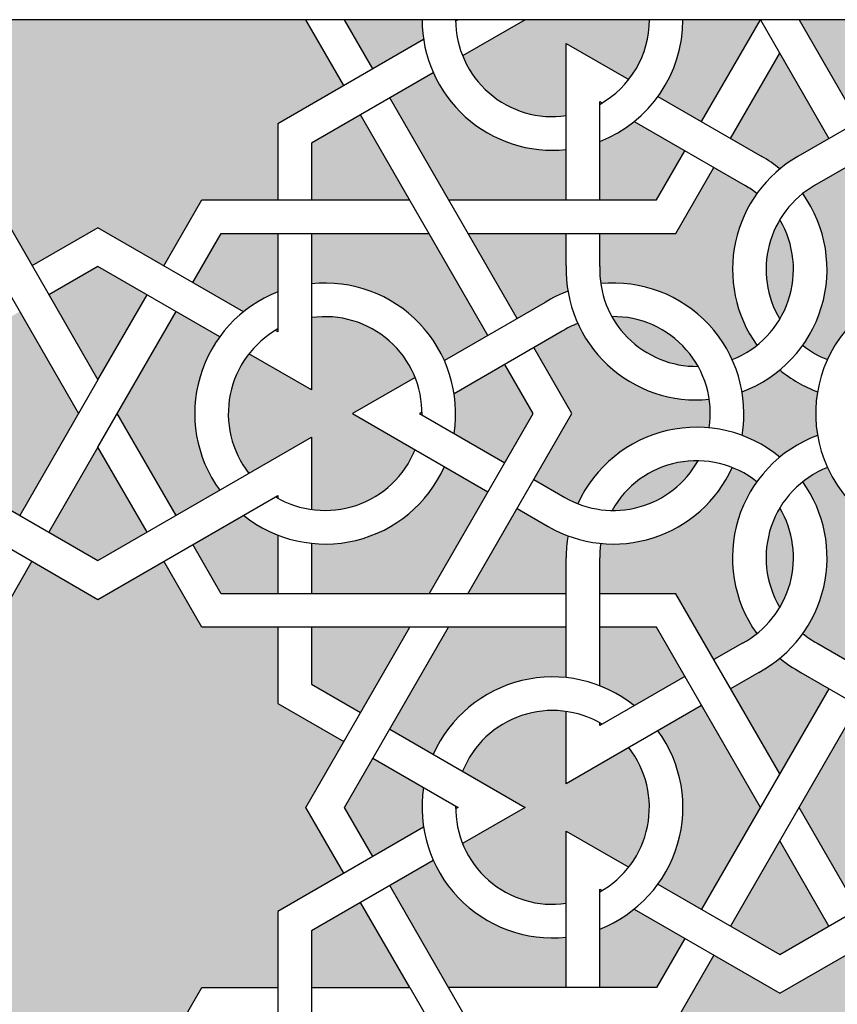
# Model space of a CAD drawing. Units: metres. Extents: x 1170 to 13885, y 1790 to 9550.
# Drawn here: x 8623 to 8940, y 7825 to 8206 of the extents above; entities that cross this region are included whole.
import ezdxf

# ---------------------------------------------------------------- set-up
doc = ezdxf.new("R2010")
doc.units = ezdxf.units.M

msp = doc.modelspace()

# ---------------------------------------------------------------- hatches: boundary and pattern name
h = msp.add_hatch(color=9)
h.dxf.hatch_style = 1
h.paths.add_polyline_path([(8570.566259471947, 8136.711485817992), (8570.566259471932, 8158.677915261713), (8551.542773543286, 8169.66112998354), (8532.519287614628, 8136.711485817998)])
h.paths.add_polyline_path([(8616.509899043245, 8104.694004483543), (8605.526684321347, 8123.717490412295), (8583.560254877644, 8123.717490412297), (8583.560254877659, 8101.06937141962, -0.0766759020402073), (8596.896052647648, 8093.369944987255)])
h.paths.add_polyline_path([(8653.283512792892, 8110.92108679024), (8634.2600268641, 8099.937872068378), (8653.283512792892, 8066.98822790267)])
h.paths.add_polyline_path([(8653.283512792892, 7997.067378204247), (8653.283512792892, 8041.00023709137), (8634.26002686422, 8008.0505929261)])
h.paths.add_polyline_path([(8605.526684321423, 7984.270974582323), (8616.50989904335, 8003.294460510984), (8596.896052647746, 8014.618520007343, -0.0766759020409303), (8583.56025487764, 8006.91909357489), (8583.56025487764, 7984.270974582294)])
h.paths.add_polyline_path([(8570.566259471947, 7949.310549732967), (8570.56625947195, 7971.276979176584), (8532.519287614603, 7971.276979176531), (8551.542773543242, 7938.327335011085)])
h.paths.add_polyline_path([(8557.769855849965, 7901.553721261565), (8546.786641128107, 7920.577207190245), (8527.172794732513, 7909.253147693893, -0.07667590204016812), (8527.172794732553, 7893.854294829172), (8546.786641128088, 7882.530235332822)])
h.paths.add_polyline_path([(8570.566259471962, 7853.796892790038), (8551.542773543224, 7864.780107511966), (8532.519287614472, 7831.830463346272)])
h.paths.add_polyline_path([(8510.013027378562, 7818.836467940615), (8471.966055520988, 7818.836467940724), (8471.966055521025, 7796.870038496818)])
h.paths.add_polyline_path([(8458.972060115273, 7831.830463346452), (8458.972060115237, 7854.478582339178, -0.0766759020388047), (8445.636262345524, 7862.178008771476), (8426.022415950109, 7850.853949275253), (8437.005630672022, 7831.830463346514)])
h.paths.add_polyline_path([(8458.972060115633, 8136.711485818001), (8458.972060115633, 8159.359604810716, -0.07667590203970524), (8445.636262345713, 8167.059031243003), (8426.022415950069, 8155.73497174664), (8437.005630671883, 8136.711485818005)])
h.paths.add_polyline_path([(8510.013027378664, 8123.717490412304), (8471.966055521323, 8123.717490412308), (8471.966055521323, 8109.791452904627, -0.04204854139784484), (8471.254052939137, 8101.339986086146, -0.0420485413978428), (8478.929239194273, 8097.730865000645), (8490.989541450013, 8090.767846246785)])
h.paths.add_polyline_path([(8515.359520260718, 8046.29480606498, -0.0766759020397683), (8515.359520260728, 8061.693658929622), (8495.74567386516, 8073.017718425943), (8484.762459143265, 8053.994232497165), (8495.745673865058, 8034.970746568602)])
h.paths.add_polyline_path([(8510.01302737863, 7984.270974582192), (8490.989541449919, 8017.220618747768), (8480.122027102105, 8010.946256413632, -0.04881158997674071), (8471.27727274807, 8006.635072945284, -0.04881158997590291), (8471.96605552113, 7996.819699250451), (8471.966055521174, 7984.270974582141)])
h.paths.add_polyline_path([(8458.972060115608, 7948.628860183759), (8458.972060115524, 7971.276979176433), (8437.005630671825, 7971.276979176402), (8426.022415949941, 7952.253493247665), (8445.636262345604, 7940.92943375138, -0.0766759020402941)])
edge = h.paths.add_edge_path()
edge.add_line((8389.248802200567, 8193.44074832734), (8389.248802200418, 8148.712551600993))
edge.add_arc((8421.450621405853, 8109.79145290461), 50.5154341154581, 478.4251260393306, 489.6030466629249, ccw=False)
edge.add_line((8397.404773781458, 8154.216741827671), (8408.272288129236, 8160.491104161783))
edge.add_line((8408.272288129236, 8160.491104161783), (8389.248802200567, 8193.44074832734))
edge = h.paths.add_edge_path()
edge.add_line((8557.769855850027, 8206.434743733134), (8527.763155199395, 8206.434743733169))
edge.add_arc((8477.26037239789, 8206.4347437331), 50.50278280150495, 351.23074736418016, 360.00000000007844, ccw=False)
edge.add_line((8527.172794732502, 8198.735317300738), (8546.786641128143, 8187.411257804373))
edge.add_line((8546.786641128143, 8187.411257804373), (8557.769855850027, 8206.434743733134))
h.paths.add_polyline_path([(8389.248802200567, 7888.55972585587), (8389.248802200105, 7844.62686696829), (8408.272288129258, 7855.610081690395)])
edge = h.paths.add_edge_path()
edge.add_line((8389.24880220056, 7959.302725319127), (8389.248802200556, 7914.547716667226))
edge.add_line((8389.248802200556, 7914.547716667226), (8408.27228812908, 7947.497360832487))
edge.add_line((8408.27228812908, 7947.497360832487), (8396.211985873528, 7954.460379586179))
edge.add_arc((8421.469702931096, 7998.20802881344), 50.51543411544444, 230.3688577087853, 240.0000000002015, ccw=False)
edge = h.paths.add_edge_path()
edge.add_line((8389.248802200305, 8070.870354208362), (8389.248802200273, 8037.113332307541))
edge.add_arc((8421.469702931103, 7998.208028813457), 50.51543411545525, 470.3969533370485, 489.631142291638, ccw=False)
edge.add_arc((8453.671522136541, 8053.983215773464), 50.5154341154448, 170.3688577086022, 189.6030466629917, ccw=False)
edge.add_arc((8421.450621405871, 8109.791452904623), 50.51543411544759, 230.3969533368726, 249.6311422914127, ccw=False)
h = msp.add_hatch(color=190)
h.dxf.hatch_style = 1
h.paths.add_polyline_path([(8583.560254877568, 7861.298979535326), (8653.283512792848, 7901.553721261487), (8653.283512792852, 7982.06320471358), (8627.76302916128, 7996.79746280813), (8613.028771066653, 7971.27697917664), (8583.560254877571, 7971.27697917663), (8583.560254877571, 7941.808462987647), (8558.039771246033, 7927.074204893112), (8572.774029340544, 7901.553721261575), (8558.039771245985, 7876.033237629941)])
h.paths.add_polyline_path([(8389.248802200575, 7829.622693477933), (8389.248802200575, 7749.113210025642), (8458.972060115651, 7789.367951751688), (8458.972060115662, 7818.836467940748), (8429.503543926621, 7818.836467940851), (8414.769285832044, 7844.356951572412)])
h.paths.add_polyline_path([(8653.283512792856, 8206.43474373319), (8572.774029340599, 8206.434743733125), (8558.039771246044, 8180.914260101541), (8583.560254877553, 8166.180002007044), (8583.560254877568, 8136.711485818016), (8613.028771066602, 8136.711485817988), (8627.76302916119, 8111.19100218635), (8653.283512792852, 8125.925260280859)])
h = msp.add_hatch(color=222)
h.dxf.hatch_style = 1
h.paths.add_polyline_path([(8419.525418247169, 7862.107079393238), (8436.41183036325, 7871.856453974104, -0.3250885232456051), (8436.4118303633, 7931.250988549085), (8419.525418247118, 7941.000363130006), (8396.750888945782, 7901.553721261589)])
h.paths.add_polyline_path([(8517.515114123737, 7831.830463346241), (8540.289643425167, 7871.277105214818), (8523.403231309061, 7881.026479795744, -0.3250885232443116), (8471.96605552137, 7851.329212508292), (8471.966055521363, 7831.830463346398)])
h.paths.add_polyline_path([(8523.40323130908, 7922.080962727341), (8540.2896434252, 7931.830337308245), (8517.515114123886, 7971.276979176602), (8471.966055521236, 7971.276979176584), (8471.96605552124, 7951.778230014814, -0.325088523245264)])
h.paths.add_polyline_path([(8525.01720086921, 7984.270974582296), (8570.566259471878, 7984.270974582314), (8570.566259471878, 8003.769723744172, -0.3250885232449384), (8519.12908368406, 8033.466991031588), (8502.242671567885, 8023.717616450669)])
h.paths.add_polyline_path([(8606.120484629864, 8024.29696520996), (8623.006896746185, 8014.547590628947), (8645.781426047517, 8053.994232496947), (8623.006896746032, 8093.440874365542), (8606.12048462997, 8083.691499784742, -0.3250885232442434)])
h.paths.add_polyline_path([(8519.12908368399, 8074.521473963092, -0.3250885232460173), (8570.566259471892, 8104.218741250674), (8570.566259471881, 8123.717490412333), (8525.017200869199, 8123.717490412373), (8502.242671567845, 8084.270848543996)])
h.paths.add_polyline_path([(8517.515114123878, 8136.711485818072), (8540.289643425203, 8176.1581276864), (8523.403231308985, 8185.907502267348, -0.3250885232444506), (8471.966055521203, 8156.210234980015), (8471.966055521145, 8136.711485818114)])
edge = h.paths.add_edge_path()
edge.add_line((8426.75758959632, 8206.434743733162), (8396.750888945717, 8206.434743733329))
edge.add_line((8396.750888945717, 8206.434743733329), (8419.525418246998, 8166.98810186507))
edge.add_line((8419.525418246998, 8166.98810186507), (8436.411830363148, 8176.737476445909))
edge.add_arc((8477.26037239782, 8206.434743733269), 50.5027828015003, 179.9999999996234, 216.0174978885874, ccw=False)
h = msp.add_hatch(color=9)
h.dxf.hatch_style = 1
h.paths.add_polyline_path([(8736.000766113619, 7853.796892790109), (8774.047737970719, 7831.830463346563), (8755.024252042309, 7864.780107511953)])
h.paths.add_polyline_path([(8748.797169735717, 7901.553721261555), (8759.780384457496, 7882.530235332813), (8779.394230853242, 7893.854294829227, -0.07667590204018639), (8779.394230853242, 7909.253147693951), (8759.780384457601, 7920.577207190316)])
h.paths.add_polyline_path([(8736.000766113797, 7971.276979176697), (8736.000766113812, 7949.310549732976), (8755.024252042454, 7938.327335011149), (8774.047737971116, 7971.276979176691)])
h.paths.add_polyline_path([(8690.057126542499, 8003.294460511146), (8701.040341264397, 7984.270974582394), (8723.0067707081, 7984.270974582392), (8723.006770708085, 8006.919093575068, -0.0766759020402073), (8709.670972938096, 8014.618520007434)])
h.paths.add_polyline_path([(8653.283512792852, 7997.067378204449), (8672.306998721644, 8008.050592926311), (8653.283512792852, 8041.000237092019)])
h.paths.add_polyline_path([(8653.283512792852, 8110.921086790442), (8653.283512792852, 8066.988227903319), (8672.306998721524, 8099.937872068589)])
h.paths.add_polyline_path([(8701.04034126432, 8123.717490412366), (8690.057126542393, 8104.694004483705), (8709.670972937998, 8093.369944987346, -0.0766759020409303), (8723.006770708103, 8101.069371419799), (8723.006770708103, 8123.717490412395)])
h.paths.add_polyline_path([(8736.000766113797, 8158.677915261722), (8736.000766113793, 8136.711485818105), (8774.047737971141, 8136.711485818158), (8755.024252042502, 8169.661129983604)])
h.paths.add_polyline_path([(9060.588708799289, 8136.711485818125), (9098.63568065649, 8136.711485818078), (9098.635680656545, 8158.677915261889), (9079.612194727979, 8169.661129983748)])
h.paths.add_polyline_path([(9111.629676062148, 8123.717490412371), (9111.629676062093, 8101.069371419957, -0.07667590204148979), (9124.965473832337, 8093.369944987524), (9144.5793202278, 8104.694004483663), (9133.596105505854, 8123.717490412342)])
h.paths.add_polyline_path([(9162.329448048713, 8099.937872068493), (9181.352933977389, 8066.988227903246), (9181.352933977392, 8110.921086790215)])
h.paths.add_polyline_path([(9162.32944804831, 8008.050592925711), (9181.352933977385, 7997.067378203497), (9181.352933977389, 8041.000237091948)])
h.paths.add_polyline_path([(9111.62967606162, 8006.919093574792), (9111.62967606145, 7984.270974582365), (9133.596105505905, 7984.270974582369), (9144.579320227509, 8003.294460510624), (9124.96547383194, 8014.618520007089, -0.07667590204147219)])
h.paths.add_polyline_path([(9060.588708799445, 7971.276979176659), (9079.612194727684, 7938.327335011818), (9098.63568065549, 7949.310549732987), (9098.635680655658, 7971.27697917667)])
h.paths.add_polyline_path([(9055.242215917136, 7909.253147695046, -0.07667590204859884), (9055.242215917213, 7893.854294828652), (9074.85606231268, 7882.530235332213), (9085.8392770348, 7901.553721261544), (9074.856062312487, 7920.577207191061)])
h.paths.add_polyline_path([(9060.588708799933, 7831.830463346801), (9098.635680655829, 7853.796892789649), (9079.612194727819, 7864.780107511278)])
h.paths.add_polyline_path([(9000.035476705922, 7818.836467940879), (9000.035476705914, 7796.870038497018), (9038.08244856356, 7818.836467940881)])
h.paths.add_polyline_path([(8954.091837134634, 7850.853949275319), (8965.075051856515, 7831.83046334657), (8987.041481300235, 7831.830463346569), (8987.041481300246, 7854.478582339289, -0.0766759020401833), (8973.70568353028, 7862.178008771692)])
h.paths.add_polyline_path([(8898.294737456457, 7855.610081690455), (8917.318223385137, 7844.626866968621), (8936.341709313805, 7855.610081690464), (8917.318223385162, 7888.559725855972)])
h.paths.add_polyline_path([(8847.59496546999, 7854.47858233915), (8847.594965469936, 7831.830463346632), (8869.56139491374, 7831.83046334664), (8880.544609635606, 7850.853949275313), (8860.930763240132, 7862.178008771567, -0.07667590204099338)])
h.paths.add_polyline_path([(8796.553998206611, 7818.836467940919), (8834.600970064159, 7796.870038497113), (8834.600970064213, 7818.836467940931)])
h.paths.add_polyline_path([(8847.59496547011, 7971.276979176688), (8847.59496547011, 7948.628860183973, -0.07667590203970524), (8860.93076324003, 7940.929433751686), (8880.544609635675, 7952.253493248048), (8869.56139491386, 7971.276979176684)])
h.paths.add_polyline_path([(8796.55399820708, 7984.270974582385), (8834.60097006442, 7984.270974582381), (8834.60097006442, 7998.197012090062, -0.04204854139784484), (8835.312972646607, 8006.648478908543, -0.0420485413978428), (8827.637786391471, 8010.257599994044), (8815.57748413573, 8017.220618747904)])
h.paths.add_polyline_path([(8791.207505325026, 8061.693658929709, -0.0766759020397683), (8791.207505325016, 8046.294806065067), (8810.821351720584, 8034.970746568746), (8821.804566442479, 8053.994232497524), (8810.821351720686, 8073.017718426087)])
h.paths.add_polyline_path([(8796.553998207113, 8123.717490412495), (8815.577484135825, 8090.767846246921), (8826.44499848364, 8097.042208581057, -0.04881158997674071), (8835.289752837674, 8101.353392049405, -0.04881158997590291), (8834.600970064614, 8111.168765744238), (8834.60097006457, 8123.717490412548)])
h.paths.add_polyline_path([(8847.594965470136, 8159.35960481093), (8847.59496547022, 8136.711485818256), (8869.561394913919, 8136.711485818287), (8880.544609635803, 8155.734971747024), (8860.93076324014, 8167.059031243309, -0.0766759020402941)])
h.paths.add_polyline_path([(8898.294737456665, 8160.491104162202), (8910.355039712216, 8153.52808540851, -0.04204854139786077), (8917.318223385184, 8148.685739675562, -0.0420485413978308), (8924.281407058115, 8153.528085408556), (8936.34170931366, 8160.491104162362), (8917.318223385188, 8193.440748327463)])
h.paths.add_polyline_path([(8954.091837134485, 8155.734971747268), (8965.075051856562, 8136.711485818243), (8987.041481300239, 8136.711485818216), (8987.041481300152, 8159.359604811023, -0.07667590204174289), (8973.705683529952, 8167.059031243636)])
h.paths.add_polyline_path([(9000.035476705976, 8123.717490412506), (9000.035476706023, 8111.168765744838, -0.0488115899792738), (8999.346693932923, 8101.35339204933, -0.04881158997926554), (9008.19144828742, 8097.04220858078), (9019.058962634695, 8090.767846246914), (9038.082448563346, 8123.71749041246)])
h.paths.add_polyline_path([(9012.8318803281, 8053.994232497533), (9023.815095050206, 8034.970746568373), (9043.428941445585, 8046.294806064514, -0.07667590204201193), (9043.428941445462, 8061.693658929596), (9023.815095049828, 8073.017718426041)])
h.paths.add_polyline_path([(9006.99866037933, 8010.257599993778, -0.04204854139786091), (8999.323474124183, 8006.648478908295, -0.0420485413978573), (9000.035476706344, 7998.197012089811), (9000.0354767063, 7984.270974582339), (9038.082448563491, 7984.270974582347), (9019.058962635037, 8017.220618747568)])
h.paths.add_polyline_path([(8954.091837134758, 7952.253493248048), (8973.705683530392, 7940.929433751608, -0.07667590204082197), (8987.0414813005, 7948.628860184017), (8987.04148130057, 7971.276979176644), (8965.075051856573, 7971.276979176637)])
h.paths.add_polyline_path([(8909.162251804286, 7953.771723167018), (8898.294737456508, 7947.497360832906), (8917.318223385177, 7914.547716667348), (8936.341709313929, 7947.497360832949), (8925.474194966282, 7953.771723167025, -0.0488115899767065), (8917.318223385326, 7959.275913393696, -0.04881158997704296)])
h.paths.add_polyline_path([(8902.70307326617, 8062.432293353055, -0.08412257741117163), (8902.698934982462, 8045.553782402747, -0.08412257741183199), (8917.318223385439, 8037.118110786327, -0.0841225774118578), (8931.937511788448, 8045.553782402705, -0.08412257741197246), (8931.93337350482, 8062.432293353175, -0.08412257741196598), (8917.318223385471, 8070.875132687148, -0.08412257741204968)])
edge = h.paths.add_edge_path()
edge.add_line((9085.83927703457, 8206.434743733116), (9055.832576384168, 8206.434743733162))
edge.add_arc((9005.32979358267, 8206.43474373331), 50.50278280149858, 351.2307473641758, 359.9999999997361, ccw=False)
edge.add_line((9055.242215917286, 8198.735317301029), (9074.85606231285, 8187.411257804624))
edge.add_line((9074.85606231285, 8187.411257804624), (9085.83927703457, 8206.434743733116))
edge = h.paths.add_edge_path()
edge.add_line((8778.803870386317, 8206.434743733162), (8748.797169735779, 8206.434743733123))
edge.add_line((8748.797169735779, 8206.434743733123), (8759.780384457637, 8187.411257804444))
edge.add_line((8759.780384457637, 8187.411257804444), (8779.394230853231, 8198.735317300796))
edge.add_arc((8829.306653187821, 8206.434743733285), 50.50278280150491, 179.9999999999914, 188.7692526358175, ccw=False)
h = msp.add_hatch(color=190)
h.dxf.hatch_style = 1
h.paths.add_polyline_path([(8653.283512792852, 7982.063204713813), (8653.283512792848, 7901.553721261487), (8723.006770707925, 7861.298979535439), (8748.527254339504, 7876.033237629968), (8733.792996245083, 7901.553721261578), (8748.527254339613, 7927.074204893161), (8723.006770708122, 7941.808462987652), (8723.006770708107, 7971.276979176697), (8693.538254519077, 7971.2769791767), (8678.803996424496, 7996.797462808323)])
h.paths.add_polyline_path([(8877.063481659061, 7818.836467940948), (8847.594965469903, 7818.836467940939), (8847.594965469834, 7789.367951751798), (8917.318223385115, 7749.113210025629), (8987.041481300217, 7789.367951751692), (8987.041481300232, 7818.836467940879), (8957.572965111187, 7818.836467940879), (8942.838707016646, 7844.356951572474), (8917.31822338514, 7829.62269347797), (8891.797739753601, 7844.35695157247)])
h.paths.add_polyline_path([(9111.629676061348, 7971.276979176673), (9111.629676061126, 7941.808462987567), (9086.109192430522, 7927.074204893828), (9100.84345052543, 7901.553721261567), (9086.10919243062, 7876.033237629295), (9111.629676061475, 7861.298979534948), (9181.352933977385, 7901.553721261473), (9181.352933977385, 7982.063204712798), (9155.83245034546, 7996.797462807719), (9141.098192251233, 7971.276979176679)])
h.paths.add_polyline_path([(9181.352933977392, 8206.434743733176), (9100.843450525208, 8206.434743733103), (9086.10919243082, 8180.914260101743), (9111.629676062257, 8166.180002007179), (9111.629676062184, 8136.711485818063), (9141.098192251153, 8136.711485818027), (9155.83245034582, 8111.191002186453), (9181.352933977389, 8125.925260280828)])
h.paths.add_polyline_path([(8733.792996245127, 8206.434743733118), (8653.283512792856, 8206.43474373319), (8653.283512792856, 8125.925260281096), (8678.803996424409, 8111.191002186557), (8693.538254519019, 8136.711485818048), (8723.006770708103, 8136.711485818088), (8723.006770708103, 8166.180002007044), (8748.527254339653, 8180.91426010159)])
h = msp.add_hatch(color=222)
h.dxf.hatch_style = 1
h.paths.add_polyline_path([(8736.000766113797, 8123.717490412413), (8736.000766113797, 8104.218741250681, -0.3250885232456051), (8787.437941901659, 8074.521473963148), (8804.324354017837, 8084.270848544074), (8781.549824716469, 8123.717490412473)])
h.paths.add_polyline_path([(8660.785599538187, 8053.994232497695), (8683.560128839646, 8014.547590629134), (8700.446540955792, 8024.296965209989, -0.3250885232443116), (8700.446540955727, 8083.691499784783), (8683.560128839508, 8093.440874365737)])
h.paths.add_polyline_path([(8736.000766113779, 8003.769723744179), (8736.000766113793, 7984.27097458239), (8781.549824716432, 7984.270974582385), (8804.324354017743, 8023.717616450753), (8787.437941901626, 8033.466991031637, -0.325088523245264)])
h.paths.add_polyline_path([(8789.05191146176, 7971.276979176693), (8766.277382160442, 7931.830337308307), (8783.163794276632, 7922.080962727377, -0.3250885232449384), (8834.60097006442, 7951.778230014845), (8834.60097006442, 7971.276979176686)])
h.paths.add_polyline_path([(8783.163794276628, 7881.026479795797), (8766.2773821603, 7871.277105214795), (8789.051911461309, 7831.830463346609), (8834.600970064243, 7831.830463346629), (8834.60097006429, 7851.329212508314, -0.3250885232442434)])
h.paths.add_polyline_path([(8870.15519522237, 7931.250988549154, -0.3250885232460173), (8870.155195222444, 7871.856453974113), (8887.041607338466, 7862.107079393292), (8909.816136639842, 7901.553721261664), (8887.041607338517, 7941.000363130057)])
h.paths.add_polyline_path([(8924.820310130497, 7901.553721261655), (8947.594839431793, 7862.10707939331), (8964.481251548012, 7871.856453974257, -0.3250885232444506), (8964.481251548095, 7931.250988549067), (8947.594839431898, 7941.000363130068)])
h.paths.add_polyline_path([(9000.035476705936, 7851.329212508366), (9000.035476705929, 7831.83046334657), (9045.584535309183, 7831.83046334657), (9068.359064609875, 7871.277105214202), (9051.472652493678, 7881.026479795282, -0.3250885232427979)])
h.paths.add_polyline_path([(9000.035476706264, 7971.276979176646), (9000.035476706205, 7951.778230014868, -0.3250885232390316), (9051.47265249351, 7922.080962728309), (9068.359064609649, 7931.830337309055), (9045.584535308804, 7971.276979176659)])
h.paths.add_polyline_path([(9030.31209275304, 8023.717616450382), (9053.086622054132, 7984.270974582352), (9098.635680655756, 7984.270974582365), (9098.635680655905, 8003.769723744128, -0.3250885232376884), (9047.19850486911, 8033.46699103117)])
h.paths.add_polyline_path([(9134.189905814674, 8083.691499784974, -0.3250885232486477), (9134.189905814372, 8024.296965209545), (9151.076317930354, 8014.547590628616), (9173.850847232054, 8053.994232497625), (9151.076317930692, 8093.440874365697)])
h.paths.add_polyline_path([(9053.08662205398, 8123.71749041244), (9030.312092752665, 8084.270848544031), (9047.1985048688, 8074.521473963065, -0.3250885232446346), (9098.635680656407, 8104.218741250752), (9098.635680656458, 8123.717490412388)])
h.paths.add_polyline_path([(9000.03547670586, 8156.210234980075), (9000.035476705929, 8136.711485818199), (9045.584535308652, 8136.711485818145), (9068.35906461001, 8176.158127686631), (9051.47265249391, 8185.907502267577, -0.3250885232466105)])
h.paths.add_polyline_path([(8766.27738216049, 8176.158127686456), (8789.05191146179, 8136.711485818178), (8834.600970064523, 8136.711485818239), (8834.600970064454, 8156.210234980041, -0.3250885232446194), (8783.16379427665, 8185.907502267386)])
edge = h.paths.add_edge_path()
edge.add_line((8954.827010781162, 8206.434743733162), (8924.820310130508, 8206.434743733147))
edge.add_line((8924.820310130508, 8206.434743733147), (8947.594839431622, 8166.988101865252))
edge.add_line((8947.594839431622, 8166.988101865252), (8964.481251547775, 8176.737476446244))
edge.add_arc((9005.329793582663, 8206.434743733309), 50.50278280149981, 180.0000000005707, 216.0174978890757, ccw=False)
edge = h.paths.add_edge_path()
edge.add_line((8909.816136639853, 8206.434743733138), (8879.809435989315, 8206.434743733162))
edge.add_arc((8829.306653187814, 8206.43474373329), 50.5027828015009, 323.9825021108729, 359.9999999998956, ccw=False)
edge.add_line((8870.155195222447, 8176.737476445869), (8887.041607338651, 8166.988101865012))
edge.add_line((8887.041607338651, 8166.988101865012), (8909.816136639853, 8206.434743733138))
h = msp.add_hatch(color=30)
h.dxf.hatch_style = 1
h.paths.add_polyline_path([(8834.600970064417, 7910.72374708339), (8834.60097006442, 7938.686985873177, 0.3454439319622611), (8794.50114427046, 7915.535340656546), (8818.718019434633, 7901.553721261582), (8794.50114427046, 7887.572101866626, 0.3454439319615147), (8834.600970064319, 7864.420456649985), (8834.600970064388, 7892.383695439916), (8858.817845228608, 7878.402076044942, 0.3454439319638115), (8858.817845228536, 7924.705366478322)])
h.paths.add_polyline_path([(8736.000766113797, 8063.164258318922), (8711.783890949551, 8077.145877713943, 0.345443931961574), (8711.783890949639, 8030.842587280804), (8736.000766113753, 8044.824206675672), (8736.000766113772, 8016.860967885848, 0.3454439319627698), (8776.100591907798, 8040.01261310247), (8751.88371674372, 8053.994232497384), (8776.100591907827, 8067.975851892312, 0.3454439319631932), (8736.000766113797, 8091.127497109015)])
h.paths.add_polyline_path([(9058.53585486262, 8067.97585189219), (9082.752730027212, 8053.994232496882), (9058.535854862937, 8040.012613101955, 0.3454439319527905), (9098.635680656007, 8016.860967885781), (9098.635680656218, 8044.824206675683), (9122.852555820566, 8030.842587280446, 0.3454439319673001), (9122.852555820802, 8077.145877714191), (9098.635680656309, 8063.164258319193), (9098.635680656378, 8091.127497109097, 0.3454439319619008)])
h.paths.add_polyline_path([(9000.035476706169, 7938.686985873201), (9000.035476706082, 7910.723747083137), (8975.818601541901, 7924.705366478205, 0.3454439319613083), (8975.818601541836, 7878.402076045089), (9000.035476705954, 7892.383695440023), (9000.035476705943, 7864.420456650041, 0.3454439319599489), (9040.1353024999, 7887.572101866186), (9015.918427334338, 7901.553721262166), (9040.135302499679, 7915.535340657578, 0.3454439319537804)])
edge = h.paths.add_edge_path()
edge.add_line((9015.918427335873, 8206.434743733545), (8967.821006186863, 8206.434743733162))
edge.add_arc((9005.32979358267, 8206.434743733309), 37.50878739580752, 180.0000000008058, 218.1143224673798)
edge.add_line((8975.818601541563, 8183.283098517104), (9000.035476705703, 8197.264717912176))
edge.add_line((9000.035476705703, 8197.264717912176), (9000.035476705809, 8169.301479121761))
edge.add_arc((9005.329793582667, 8206.434743733309), 37.50878739580672, 261.8856775320064, 338.1143224677838)
edge.add_line((9040.135302500094, 8192.453124338452), (9015.918427335873, 8206.434743733545))
edge = h.paths.add_edge_path()
edge.add_line((8866.815440583625, 8206.434743733162), (8818.718019434495, 8206.43474373312))
edge.add_line((8818.718019434495, 8206.43474373312), (8794.50114427047, 8192.453124338224))
edge.add_arc((8829.306653187814, 8206.434743733293), 37.5087873958069, 201.8856775325629, 278.1143224675837)
edge.add_line((8834.600970064406, 8169.301479121707), (8834.600970064308, 8197.264717911576))
edge.add_line((8834.600970064308, 8197.264717911576), (8858.81784522859, 8183.283098516662))
edge.add_arc((8829.306653187814, 8206.434743733289), 37.50878739581053, 321.8856775324716, 359.9999999998955)
h = msp.add_hatch(color=190)
h.dxf.hatch_style = 1
h.paths.add_polyline_path([(8822.074481838677, 8079.514716128935), (8836.80873993313, 8053.994232497531), (8822.074481838572, 8028.473748865898), (8834.134784094316, 8021.510730112037, 0.0369979643459324), (8839.128888717914, 8019.10054063212, -0.3206406923973559), (8890.007175164694, 8048.475133008076, 0.07388913080941284), (8890.011743406365, 8059.504621393726, -0.3209000872880369), (8839.09997947685, 8088.898542003346, 0.04477723343433107), (8833.10814130597, 8085.885002392521)])
h.paths.add_polyline_path([(8877.06348165925, 8123.717490412604), (8847.594965470264, 8123.717490412566), (8847.59496547031, 8110.976917885368, 0.04477723343349749), (8847.981082697475, 8104.281064008732, -0.320900087288069), (8898.892846626994, 8074.887143399113, 0.07388913081030438), (8908.442379638978, 8080.405843805365, -0.3206406923974157), (8908.442379638764, 8139.155028557281, 0.03699796434590969), (8903.858042009411, 8142.274955290497), (8891.797739753816, 8149.237974044214)])
h.paths.add_polyline_path([(8930.778404761, 8142.274955290593, 0.03699796434590358), (8926.194067131677, 8139.155028557345, -0.3206406923973634), (8926.194067131892, 8080.405843805429, 0.0738891308113855), (8935.74360014407, 8074.887143399192, -0.32090008728453), (8986.655364073118, 8104.281064008566, 0.04477723343854929), (8987.04148130033, 8110.976917885957), (8987.041481300286, 8123.717490412522), (8957.572965111238, 8123.717490412559), (8942.838707016515, 8149.237974044383)])
h.paths.add_polyline_path([(8944.624703364621, 8059.504621393937, 0.07388913081137251), (8944.629271606216, 8048.475133007998, -0.3206406923973709), (8995.507558052912, 8019.100540631885, 0.03699796434593928), (9000.501662676517, 8021.510730111786), (9012.561964932196, 8028.473748865563), (8997.827706837452, 8053.994232497536), (9012.561964931861, 8079.514716128919), (9001.52830546506, 8085.88500239227, 0.04477723343800583), (8995.536467293674, 8088.89854200331, -0.320900087284599)])
h.paths.add_polyline_path([(8935.753427859716, 8033.101720679113, 0.07388913081032968), (8926.199326606038, 8027.590932699572, -0.3209000872873694), (8926.19932660595, 7968.803091480429, 0.04477723343451321), (8931.805047549686, 7965.120777214452), (8942.838707016785, 7958.750490950933), (8957.572965111252, 7984.27097458233), (8987.041481300606, 7984.270974582338), (8987.04148130065, 7998.197012089855, 0.03699796434592158), (8986.631714306408, 8003.727128303004, -0.3206406923973413)])
h.paths.add_polyline_path([(8848.004732464371, 8003.727128303211, 0.03699796434596267), (8847.594965470114, 7998.197012090055), (8847.594965470114, 7984.270974582376), (8877.063481659192, 7984.270974582374), (8891.797739753667, 7958.750490950893), (8902.83139922093, 7965.120777214464, 0.04477723343489236), (8908.437120164726, 7968.803091480451, -0.3209000872874126), (8908.437120164814, 8027.590932699599, 0.0738891308102986), (8898.883018911158, 8033.101720679169, -0.3206406923973637)])
h.paths.add_polyline_path([(8917.318223385399, 8090.553582071696, 0.2756841004176525), (8917.318223385257, 8129.007290291012, 0.2756841004176709)])
h.paths.add_polyline_path([(8852.317806934148, 8091.522240433031, 0.2762176645133543), (8885.675019169692, 8072.263444969429, 0.2762176645133736)])
h.paths.add_polyline_path([(8852.355009720715, 8016.487703600818, 0.2756841004175857), (8885.65689790835, 8035.714557710473, 0.2756841004175863)])
h.paths.add_polyline_path([(8917.318223385359, 7978.938216626493, 0.2762176645119541), (8917.318223385413, 8017.455807553537, 0.2762176645119851)])
h.paths.add_polyline_path([(8948.979548862528, 8035.714557710375, 0.2756841004175996), (8982.281437050104, 8016.48770360062, 0.2756841004175938)])
h.paths.add_polyline_path([(8948.961427601473, 8072.263444969662, 0.2762176645062296), (8982.318639836267, 8091.522240432847, 0.2762176645062211)])
h = msp.add_hatch(color=190)
h.dxf.hatch_style = 1
h.paths.add_polyline_path([(8917.318223385115, 7749.113210025629), (8847.594965470038, 7789.367951751678), (8822.074481838474, 7774.633693657157), (8836.808739932905, 7749.113210025562), (8822.074481838397, 7723.592726393961), (8847.594965469867, 7708.858468299484), (8847.594965469885, 7679.389952110425), (8877.063481658915, 7679.389952110436), (8891.797739753485, 7653.86946847883), (8917.318223385111, 7668.603726573339)])
h.paths.add_polyline_path([(8723.006770708125, 7861.298979535322), (8653.283512792848, 7901.553721261487), (8583.560254877772, 7861.298979535442), (8583.56025487776, 7831.830463346363), (8613.028771066809, 7831.830463346243), (8627.76302916136, 7806.309979714671), (8653.283512792852, 7821.044237809163), (8678.803996424405, 7806.309979714653), (8693.538254518924, 7831.830463346187), (8723.006770708063, 7831.830463346198)])
h.paths.add_polyline_path([(8469.758285652882, 7749.113210025525), (8484.492543747452, 7774.633693657173), (8458.972060115859, 7789.367951751805), (8389.248802200575, 7749.113210025642), (8389.248802200575, 7668.603726573516), (8414.769285832237, 7653.869468478912), (8429.50354392676, 7679.389952110458), (8458.972060115855, 7679.389952110447), (8458.972060115851, 7708.858468299448), (8484.492543747376, 7723.592726393976)])
h.paths.add_polyline_path([(8389.248802200567, 7444.23218755394), (8469.758285652828, 7444.232187553969), (8484.492543747765, 7469.752671186243), (8458.972060116277, 7484.486929280991), (8458.972060116484, 7513.955445468828), (8429.503543926628, 7513.955445468851), (8414.769285831619, 7539.475929101007), (8389.248802200571, 7524.741671006997)])
h.paths.add_polyline_path([(8836.808739932854, 7444.232187554027), (8917.318223385108, 7444.232187553927), (8917.318223385108, 7524.741671005622), (8891.79773975335, 7539.475929100206), (8877.063481658977, 7513.955445469086), (8847.594965469885, 7513.955445469053), (8847.594965469867, 7484.486929279476), (8822.074481838605, 7469.752671185117)])
h = msp.add_hatch(color=9)
h.dxf.hatch_style = 1
h.paths.add_polyline_path([(8570.566259472074, 7853.796892790115), (8532.519287614974, 7831.830463346569), (8570.566259472067, 7831.830463346414)])
h.paths.add_polyline_path([(8605.526684321474, 7818.836467940579), (8583.560254877757, 7818.836467940668), (8583.560254877746, 7796.18834894782, -0.07667590204018639), (8596.896052647735, 7788.488922515458), (8616.509899043373, 7799.812982011825)])
h.paths.add_polyline_path([(8672.30699872156, 7795.056849596667), (8653.283512792852, 7806.040064318515), (8634.260026864209, 7795.056849596687), (8653.283512792896, 7762.107205431161)])
h.paths.add_polyline_path([(8723.006770708038, 7818.836467940504), (8701.040341264252, 7818.836467940497), (8690.0571265424, 7799.812982011814), (8709.670972937998, 7788.488922515488, -0.0766759020402073), (8723.00677070799, 7796.188348947846)])
h.paths.add_polyline_path([(8736.000766113804, 7853.796892790004), (8736.00076611376, 7831.830463346203), (8774.047737971316, 7831.830463346218)])
h.paths.add_polyline_path([(8834.600970064344, 7796.870038497005), (8796.553998207219, 7818.836467940568), (8815.577484135665, 7785.886823775169)])
h.paths.add_polyline_path([(8821.804566442275, 7749.113210025576), (8810.821351720482, 7768.136695954316), (8791.207505324866, 7756.812636457975, -0.0766759020409303), (8791.207505324888, 7741.413783593105), (8810.82135172041, 7730.089724096808)])
h.paths.add_polyline_path([(8834.600970064177, 7701.356381554157), (8815.577484135567, 7712.339596275966), (8796.553998206939, 7679.389952110405), (8834.600970064192, 7679.389952110419)])
h.paths.add_polyline_path([(8869.561394913595, 7666.395956704739), (8847.594965469892, 7666.39595670473), (8847.594965469903, 7643.747837712044, -0.07667590204016812), (8860.93076323991, 7636.04841127972), (8880.544609635483, 7647.372470776003)])
h.paths.add_polyline_path([(8917.318223385111, 7653.599553082704), (8898.294737456334, 7642.616338360845), (8917.318223385108, 7609.666694195164)])
h.paths.add_polyline_path([(8917.318223385108, 7583.678703383852), (8898.294737456228, 7550.729059218176), (8917.318223385108, 7539.745844496256)])
h.paths.add_polyline_path([(8880.544609635352, 7545.972926803033), (8860.9307632397, 7557.296986299363, -0.0766759020388047), (8847.594965469903, 7549.59755986721), (8847.594965469892, 7526.949440874745), (8869.561394913671, 7526.949440874769)])
h.paths.add_polyline_path([(8834.600970064192, 7513.955445469037), (8796.553998206888, 7513.955445468993), (8815.57748413576, 7481.005801303105), (8834.600970064177, 7491.989016024803)])
h.paths.add_polyline_path([(8510.013027378704, 7513.955445468788), (8471.966055522174, 7513.955445468819), (8471.966055522022, 7491.989016026217), (8490.989541450606, 7481.005801304231)])
h.paths.add_polyline_path([(8458.972060116736, 7549.597559866826, -0.07667590204859884), (8445.636262345262, 7557.296986299958), (8426.022415949647, 7545.972926803779), (8437.005630671923, 7526.949440874538), (8458.972060116575, 7526.949440874519)])
h.paths.add_polyline_path([(8389.248802200575, 7583.678703383297), (8389.248802200571, 7539.745844497593), (8408.272288128726, 7550.729059218971)])
h.paths.add_polyline_path([(8408.272288129392, 7642.616338360924), (8389.248802200575, 7653.599553082862), (8389.248802200575, 7609.666694195139)])
h.paths.add_polyline_path([(8458.972060115855, 7666.395956704757), (8437.005630672083, 7666.395956704764), (8426.022415950221, 7647.372470776061), (8445.636262345844, 7636.048411279693, -0.0766759020401833), (8458.972060115859, 7643.747837712013)])
h.paths.add_polyline_path([(8490.989541450213, 7712.339596275982), (8471.966055521549, 7701.356381554127), (8471.966055521549, 7679.389952110443), (8510.013027378856, 7679.389952110429)])
h.paths.add_polyline_path([(8515.359520260852, 7756.812636457991), (8495.745673865425, 7768.136695954299), (8484.76245914353, 7749.113210025522), (8495.745673865364, 7730.08972409683), (8515.359520260823, 7741.413783593109, -0.07667590204099338)])
h.paths.add_polyline_path([(8510.013027379082, 7818.836467940924), (8471.966055521534, 7796.870038497122), (8490.989541450293, 7785.886823775165)])
h.paths.add_polyline_path([(8616.509899043394, 7698.413438039119), (8596.896052647771, 7709.737497535476, -0.07667590203970524), (8583.56025487788, 7702.038071103138), (8583.560254877877, 7679.389952110403), (8605.526684321518, 7679.389952110396)])
h.paths.add_polyline_path([(8653.283512792903, 7736.119214619785), (8634.26002686423, 7703.16957045426), (8646.320329119935, 7696.206551700418, -0.04204854139784484), (8653.283512792888, 7691.364205967446, -0.0420485413978428), (8660.246696465834, 7696.206551700418), (8672.306998721575, 7703.169570454278)])
h.paths.add_polyline_path([(8723.006770707896, 7702.038071103134, -0.0766759020397683), (8709.670972937984, 7709.737497535465), (8690.057126542419, 7698.413438039139), (8701.040341264328, 7679.389952110369), (8723.006770707896, 7679.389952110378)])
h.paths.add_polyline_path([(8774.047737970992, 7666.395956704702), (8736.00076611359, 7666.395956704688), (8736.000766113593, 7653.847232036422, -0.04881158997674071), (8735.31198334054, 7644.031858341421, -0.04881158997590291), (8744.156737694433, 7639.720674873164), (8755.024252042309, 7633.446312539047)])
h.paths.add_polyline_path([(8779.394230853115, 7604.372125221977), (8759.780384457485, 7615.696184718243), (8748.797169735662, 7596.672698789545), (8759.780384457543, 7577.649212860806), (8779.394230853122, 7588.973272357232, -0.0766759020402941)])
h.paths.add_polyline_path([(8755.024252042418, 7559.899085039928), (8742.963949786918, 7552.936066286147, -0.04204854139786077), (8735.288763531793, 7549.326945200613, -0.0420485413978308), (8736.000766114008, 7540.875478382144), (8736.000766114059, 7526.94944087462), (8774.04773797093, 7526.949440874663)])
h.paths.add_polyline_path([(8723.006770708413, 7513.955445468911), (8701.040341264303, 7513.955445468886), (8690.05712654244, 7494.931959540238), (8709.670972938187, 7483.607900043908, -0.07667590204174289), (8723.0067707085, 7491.307326476326)])
h.paths.add_polyline_path([(8672.306998721568, 7490.175827125064), (8661.439484374248, 7496.450189458857, -0.0488115899792738), (8653.283512792852, 7501.954379685807, -0.04881158997926554), (8645.127541211463, 7496.450189458852), (8634.260026864147, 7490.175827125053), (8653.283512792845, 7457.226182959535)])
h.paths.add_polyline_path([(8605.526684321525, 7513.955445468713), (8583.560254877284, 7513.95544546873), (8583.560254877219, 7491.307326476333, -0.07667590204201193), (8596.896052647582, 7483.6079000439), (8616.509899043285, 7494.931959540223)])
h.paths.add_polyline_path([(8570.566259471674, 7540.875478382086, -0.04204854139786091), (8571.278262053886, 7549.326945200562, -0.0420485413978573), (8563.603075798757, 7552.936066286093), (8551.542773543253, 7559.899085039866), (8532.519287614665, 7526.949440874463), (8570.56625947163, 7526.949440874432)])
h.paths.add_polyline_path([(8546.786641128336, 7615.696184718285), (8527.172794732633, 7604.372125221958, -0.07667590204082197), (8527.172794732614, 7588.973272357109), (8546.786641128128, 7577.649212860737), (8557.769855850122, 7596.67269878968)])
h.paths.add_polyline_path([(8570.566259472183, 7653.847232036489), (8570.566259472183, 7666.395956704713), (8532.519287614818, 7666.395956704728), (8551.542773543511, 7633.446312539094), (8562.41028789119, 7639.720674873108, -0.0488115899767065), (8571.25504224523, 7644.031858341426, -0.04881158997704296)])
h.paths.add_polyline_path([(8667.898662912052, 7605.110759645057, -0.08412257741117163), (8653.283512792885, 7613.553598979031, -0.08412257741183199), (8638.668362673594, 7605.110759645011, -0.0841225774118578), (8638.664224389857, 7588.232248694567, -0.08412257741197246), (8653.28351279283, 7579.796577078081, -0.08412257741196598), (8667.902801195796, 7588.232248694572, -0.08412257741204968)])
edge = h.paths.add_edge_path()
edge.add_line((8484.762459143476, 7444.232187553969), (8514.769159793967, 7444.23218755394))
edge.add_arc((8565.271942595464, 7444.232187553744), 50.50278280149718, 171.2307473640356, 180.0000000006029, ccw=False)
edge.add_line((8515.35952026099, 7451.93161398695), (8495.745673865702, 7463.255673483311))
edge.add_line((8495.745673865702, 7463.255673483311), (8484.762459143476, 7444.232187553969))
edge = h.paths.add_edge_path()
edge.add_line((8791.79786579181, 7444.23218755394), (8821.80456644222, 7444.232187554002))
edge.add_line((8821.80456644222, 7444.232187554002), (8810.821351720613, 7463.25567348227))
edge.add_line((8810.821351720613, 7463.25567348227), (8791.207505324954, 7451.931613985895))
edge.add_arc((8741.29508299031, 7444.232187553762), 50.50278280150172, 5.676952241628896e-10, 8.769252635922726, ccw=False)

# ---------------------------------------------------------------- linework, layer by layer
for p, q in [((8748.527254339653, 8180.91426010159), (8733.792996245127, 8206.434743733118)), ((8759.780384457637, 8187.411257804444), (8748.797169735779, 8206.434743733123)), ((8792.730028623158, 8206.434743733134), (8791.801695324455, 8205.89877025323)), ((8818.718019434495, 8206.43474373312), (8794.50114427047, 8192.453124338224)), ((8887.041607338651, 8166.988101865012), (8909.816136639853, 8206.434743733138)), ((8909.816136639838, 8206.434743733162), (8936.34170931366, 8160.491104162362)), ((8924.8203101305, 8206.434743733162), (8947.594839431622, 8166.988101865252)), ((8779.394230853231, 8198.735317300796), (8723.006770708103, 8166.180002007044)), ((8834.600970064523, 8136.711485818239), (8834.600970064308, 8197.264717911576)), ((8834.600970064308, 8197.264717911576), (8858.81784522859, 8183.283098516662)), ((8898.294737456665, 8160.491104162202), (8917.318223385188, 8193.440748327463)), ((8783.16379427665, 8185.907502267386), (8736.000766113797, 8158.677915261722)), ((8815.577484135825, 8090.767846246921), (8766.27738216049, 8176.158127686456)), ((8870.155195222447, 8176.737476445865), (8910.355039712216, 8153.52808540851)), ((8964.481251547775, 8176.737476446244), (8924.281407058115, 8153.528085408558)), ((8847.59496547022, 8136.711485818256), (8847.594965470082, 8174.758457675644)), ((8847.594965470082, 8174.758457675644), (8848.52329876885, 8174.222484195705)), ((8804.324354017837, 8084.270848544074), (8755.024252042502, 8169.661129983604)), ((8723.006770708103, 8166.180002007044), (8723.006770708103, 8136.711485818088)), ((8860.930763240143, 8167.059031243305), (8903.858042009411, 8142.274955290497)), ((8973.705683529952, 8167.059031243636), (8930.778404761004, 8142.274955290595)), ((8736.000766113797, 8158.677915261722), (8736.000766113793, 8136.711485818105)), ((8869.561394913919, 8136.711485818287), (8880.544609635803, 8155.734971747024)), ((8877.06348165925, 8123.717490412604), (8891.797739753816, 8149.237974044214)), ((8613.028771066602, 8136.711485817988), (8653.283512792877, 8066.988227902579)), ((8678.803996424409, 8111.191002186557), (8693.538254519019, 8136.711485818048)), ((8693.538254519019, 8136.711485818048), (8774.047737971141, 8136.711485818158)), ((8789.05191146179, 8136.711485818178), (8869.561394913919, 8136.711485818287)), ((8653.283512792852, 8125.925260280859), (8627.76302916119, 8111.19100218635)), ((8709.670972937998, 8093.369944987346), (8653.283512792856, 8125.925260281096)), ((8605.526684321274, 8123.7174904123), (8645.781426047517, 8053.994232496947)), ((8690.057126542393, 8104.694004483705), (8701.04034126432, 8123.717490412366)), ((8701.04034126432, 8123.717490412366), (8781.549824716469, 8123.717490412473)), ((8723.006770708103, 8123.717490412395), (8723.006770708107, 8085.670518554909)), ((8736.000766113797, 8123.717490412413), (8736.000766113797, 8063.164258318922)), ((8796.553998207113, 8123.717490412495), (8877.06348165925, 8123.717490412604)), ((8834.600970064614, 8111.168765744238), (8834.60097006457, 8123.717490412548)), ((8847.59496547031, 8110.976917885368), (8847.594965470264, 8123.717490412566)), ((8653.283512792852, 8110.921086790227), (8634.260026864038, 8099.937872068365)), ((8700.446540955727, 8083.691499784783), (8653.283512792852, 8110.921086790442)), ((8653.283512792852, 8066.988227903319), (8672.306998721524, 8099.937872068589)), ((8826.44499848364, 8097.042208581057), (8787.437941901662, 8074.521473963148)), ((8653.283512792852, 8041.000237092087), (8683.560128839508, 8093.440874365737)), ((8723.006770708107, 8085.670518554909), (8722.078437409218, 8086.20649203492)), ((8833.10814130597, 8085.885002392521), (8791.20750532503, 8061.693658929709)), ((8736.000766113797, 8063.164258318922), (8711.783890949551, 8077.145877713943)), ((8836.80873993313, 8053.994232497531), (8822.074481838677, 8079.514716128935)), ((8821.804566442479, 8053.994232497524), (8810.821351720686, 8073.017718426087)), ((8653.283512792852, 8066.988227902535), (8623.006896746185, 8014.547590628947)), ((8776.100591907827, 8067.975851892312), (8751.88371674372, 8053.994232497384)), ((8683.560128839646, 8014.547590629134), (8660.785599538187, 8053.994232497695)), ((8751.88371674372, 8053.994232497384), (8804.324354017743, 8023.717616450753)), ((8778.800040853774, 8054.530205977269), (8777.871707555103, 8053.994232497385)), ((8777.871707555103, 8053.994232497385), (8810.821351720584, 8034.970746568746)), ((8781.549824716432, 7984.270974582385), (8821.804566442479, 8053.994232497524)), ((8796.55399820708, 7984.270974582385), (8836.80873993313, 8053.994232497531)), ((8653.283512792852, 7997.067378204449), (8736.000766113753, 8044.824206675672)), ((8736.000766113753, 8044.824206675672), (8736.000766113772, 8016.860967885848)), ((8653.283512792852, 8041.00023709133), (8634.260026864169, 8008.050592926093)), ((8672.306998721644, 8008.050592926311), (8653.283512792834, 8041.000237092054)), ((8822.074481838572, 8028.473748865898), (8834.134784094316, 8021.510730112037)), ((8606.120484629864, 8024.29696520996), (8653.283512792852, 7997.067378204238)), ((8653.283512792852, 7982.063204713813), (8723.006770708074, 8022.317946439758)), ((8723.006770708074, 8022.317946439758), (8723.006770708078, 8021.245999479941)), ((8815.57748413573, 8017.220618747904), (8827.637786391471, 8010.257599994044)), ((8596.896052647557, 8014.618520007414), (8653.283512792852, 7982.06320471358)), ((8723.006770708085, 8006.919093575068), (8723.0067707081, 7984.270974582392)), ((8736.000766113779, 8003.769723744183), (8736.000766113793, 7984.27097458239)), ((8701.040341264397, 7984.270974582394), (8690.057126542499, 8003.294460511146)), ((8627.76302916128, 7996.79746280813), (8613.028771066653, 7971.27697917664)), ((8693.538254519077, 7971.2769791767), (8678.803996424496, 7996.797462808323)), ((8834.60097006442, 7951.778230014845), (8834.60097006442, 7998.197012090062)), ((8847.59496547011, 7948.628860183973), (8847.594965470114, 7998.197012090062)), ((8834.60097006442, 7984.270974582381), (8701.040341264397, 7984.270974582394)), ((8877.063481659192, 7984.270974582374), (8847.594965470118, 7984.270974582378)), ((8917.318223385177, 7914.547716667348), (8877.063481659192, 7984.270974582374)), ((8834.60097006442, 7971.276979176686), (8693.538254519077, 7971.2769791767)), ((8723.006770708107, 7971.276979176697), (8723.006770708122, 7941.808462987652)), ((8733.792996245083, 7901.553721261578), (8774.047737971116, 7971.276979176691)), ((8736.000766113797, 7971.276979176697), (8736.000766113812, 7949.310549732976)), ((8748.797169735717, 7901.553721261555), (8789.05191146176, 7971.276979176693)), ((8869.56139491386, 7971.276979176684), (8847.59496547011, 7971.276979176688)), ((8909.816136639842, 7901.553721261664), (8869.56139491386, 7971.276979176684)), ((8902.83139922098, 7965.120777214494), (8891.797739753667, 7958.750490950893)), ((8931.805047549686, 7965.120777214448), (8973.705683530396, 7940.929433751608)), ((8931.805047549686, 7965.120777214452), (8973.705683530392, 7940.929433751608)), ((8880.544609635675, 7952.253493248048), (8847.59496547011, 7933.230007319364)), ((8909.162251804344, 7953.77172316705), (8898.294737456508, 7947.497360832906)), ((8925.474194966282, 7953.771723167025), (8964.481251548095, 7931.250988549067)), ((8736.000766113812, 7949.310549732976), (8755.024252042454, 7938.327335011149)), ((8936.341709313929, 7947.497360832949), (8887.041607338466, 7862.107079393292)), ((8723.006770708122, 7941.808462987652), (8748.527254339613, 7927.074204893161)), ((8887.041607338517, 7941.000363130057), (8834.600970064417, 7910.72374708339)), ((8834.600970064417, 7910.72374708339), (8834.60097006442, 7938.686985873177)), ((8947.594839431898, 7941.000363130068), (8898.294737456457, 7855.610081690455)), ((8766.277382160442, 7931.830337308307), (8818.718019434633, 7901.553721261582)), ((8847.59496547011, 7933.230007319364), (8847.594965470114, 7934.301954279113)), ((8759.780384457601, 7920.577207190316), (8792.730028623238, 7901.553721261585)), ((8748.527254339504, 7876.033237629968), (8733.792996245083, 7901.553721261578)), ((8759.780384457496, 7882.530235332813), (8748.797169735717, 7901.553721261555)), ((8792.730028623238, 7901.553721261585), (8791.801695324484, 7901.017747781652)), ((8818.718019434633, 7901.553721261582), (8794.50114427046, 7887.572101866626)), ((8947.594839431793, 7862.10707939331), (8924.820310130497, 7901.553721261655)), ((8779.394230853242, 7893.854294829227), (8723.006770707925, 7861.298979535439)), ((8834.600970064243, 7831.830463346629), (8834.600970064388, 7892.383695439916)), ((8834.600970064388, 7892.383695439916), (8858.817845228608, 7878.402076044942)), ((8936.341709313805, 7855.610081690464), (8917.318223385162, 7888.559725855972)), ((8783.163794276628, 7881.026479795797), (8736.000766113619, 7853.796892790109)), ((8796.553998206538, 7818.836467940961), (8766.2773821603, 7871.277105214795)), ((8870.155195222444, 7871.856453974113), (8917.318223385137, 7844.626866968621)), ((8917.318223385137, 7844.626866968621), (8964.481251548012, 7871.856453974257)), ((8847.594965469936, 7831.830463346632), (8847.594965470027, 7869.877435203987)), ((8847.594965470027, 7869.877435203987), (8848.52329876888, 7869.341461723996)), ((8774.047737970719, 7831.830463346563), (8755.024252042309, 7864.780107511953)), ((8723.006770708125, 7861.298979535322), (8723.006770707962, 7780.789496083151)), ((8860.930763240132, 7862.178008771567), (8917.31822338514, 7829.62269347797)), ((8917.31822338514, 7829.62269347797), (8973.70568353028, 7862.178008771692)), ((8736.000766113804, 7853.796892790004), (8736.000766113608, 7758.283235847219)), ((8880.544609635606, 7850.853949275313), (8869.56139491374, 7831.83046334664)), ((8891.797739753601, 7844.35695157247), (8877.063481659061, 7818.836467940948)), ((8623.00689674624, 7709.666568157107), (8693.538254518924, 7831.830463346187)), ((8693.538254518924, 7831.830463346187), (8723.006770708063, 7831.830463346198)), ((8736.00076611376, 7831.830463346203), (8774.047737971356, 7831.830463346218)), ((8774.047737971374, 7831.830463346183), (8804.324354017674, 7779.389826072327)), ((8869.56139491374, 7831.83046334664), (8789.051911461309, 7831.830463346609))]:
    msp.add_line(p, q)
at = {"color": 4}
msp.add_lwpolyline([(8389.248802200567, 7444.23218755394), (9709.422355161933, 7444.23218755394), (9709.422355161933, 8206.434743733162), (8389.248802200567, 8206.434743733162)], close=True, dxfattribs=at)
for centre, radius, start, end in [((8829.306653187818, 8206.434743733293), 50.50278280150052, 180.0000000001042, 276.0174978893407), ((8829.306653187818, 8206.434743733293), 37.50878739580769, 180.0000000002084, 278.1143224675607), ((8829.306653187818, 8206.434743733293), 50.50278280150052, 291.2307473642328, 359.9999999998958), ((8829.306653187818, 8206.434743733293), 37.50878739580769, 299.1812568305844, 359.9999999997916), ((8949.539124116, 8109.780436181474), 50.51543411544662, 120.0000000002414, 215.555929136538), ((8885.097322654645, 8109.78043618124), 50.51543411545405, 50.36885770889676, 60.00000000024762), ((8885.097322654648, 8109.780436181234), 37.5214387097605, 51.52455696090512, 60.00000000024762), ((8949.539124116, 8109.780436181472), 37.52143870975669, 120.0000000002414, 210.8253702859194), ((8885.097322654648, 8109.780436181234), 50.51543411545386, 290.3969533369578, 35.55592913653799), ((8885.097322654652, 8109.780436181236), 37.52143870975811, 291.5720189903056, 30.82537028591944), ((8885.097322654652, 8109.780436181236), 50.51543411545376, 178.4251260395936, 275.5828804791206), ((8885.097322654648, 8109.780436181234), 37.52143870975983, 178.1726453577351, 270.88218578868), ((8741.295082990411, 8053.994232497429), 50.5027828015005, 351.2307473640892, 96.01749788913298), ((8852.895503449196, 8054.005249221225), 50.51543411545232, 350.368857708617, 95.58288047912059), ((8981.74094332174, 8054.005249221025), 50.51543411545157, 84.41711952108679, 204.4440708637047), ((8741.295082990411, 8053.994232497429), 50.5027828015005, 111.2307473642328, 216.0174978891447), ((8852.895503449196, 8054.005249221225), 50.5154341154518, 110.3969533369579, 121.5748739605758), ((8741.295082990411, 8053.994232497429), 37.50878739580767, 359.1812568305263, 98.11432246756071), ((8852.895503449196, 8054.005249221225), 37.52143870975784, 351.5245569606205, 90.88218578868), ((8852.8955034492, 8054.005249221227), 37.52143870975664, 111.5720189903056, 121.8273546424874), ((8741.295082990411, 8053.994232497429), 37.50878739580767, 119.1812568305843, 218.1143224675197), ((8949.539124116007, 8109.780436181467), 37.52143870975578, 231.5245569609052, 248.4279810103735), ((8949.539124116003, 8109.780436181472), 50.51543411544746, 230.3688577088968, 249.6030466634855), ((8885.116404179873, 7998.197012090062), 50.51543411545058, 50.39695333700815, 155.5559291361531), ((8949.520042590888, 7998.197012089964), 50.51543411545092, 110.3688577083201, 215.5828804791322), ((8741.295082990411, 8053.994232497429), 37.50878739580767, 239.1812568304744, 338.1143224677065), ((8852.895503449196, 8054.005249221225), 37.52143870975718, 239.9999999999885, 330.8253702855262), ((8885.116404179873, 7998.197012090061), 37.52143870975776, 51.57201899003321, 150.8253702855262), ((8741.295082990411, 8053.994232497429), 50.5027828015005, 231.2307473641382, 336.0174978891689), ((8852.895503449196, 8054.005249221227), 50.51543411545144, 239.9999999999885, 335.5559291361532), ((8949.520042590892, 7998.197012089964), 37.52143870975856, 111.524556960429, 210.8821857884041), ((8949.520042590892, 7998.197012089966), 37.5214387097547, 111.524556960429, 210.8821857884041), ((8981.740943321736, 8054.005249221034), 50.51543411545293, 204.4440708637047, 275.5559291361081), ((8885.116404179873, 7998.197012090059), 50.51543411545114, 298.4251260394498, 35.58288047913214), ((8885.116404179873, 7998.197012090061), 37.52143870975808, 298.1726453575812, 30.8821857884041), ((8885.116404179873, 7998.197012090061), 50.51543411545235, 170.368857708617, 180), ((8885.116404179873, 7998.197012090055), 37.52143870975834, 171.5245569606206, 180), ((8949.520042590888, 7998.197012089964), 37.5214387097577, 231.5720189900332, 241.8273546421855), ((8949.520042590895, 7998.197012089962), 37.52143870975738, 231.5720189900332, 241.8273546421855), ((8949.520042590892, 7998.197012089964), 50.51543411545162, 230.3969533370082, 241.5748739603174), ((8829.30665318785, 7901.553721261587), 50.5027828015005, 51.2307473641382, 156.0174978891689), ((8829.30665318785, 7901.553721261587), 37.50878739580767, 59.18125683077864, 158.1143224677064), ((8829.30665318785, 7901.553721261587), 50.5027828015005, 291.2307473640005, 36.01749788936247), ((8829.30665318785, 7901.553721261587), 37.50878739580767, 299.1812568303529, 38.11432246773657), ((8829.30665318785, 7901.553721261587), 50.5027828015005, 171.2307473640891, 276.0174978891329), ((8829.30665318785, 7901.553721261587), 37.50878739580767, 179.1812568305263, 278.1143224673476)]:
    msp.add_arc(centre, radius, start, end)

doc.saveas('drawing.dxf')
